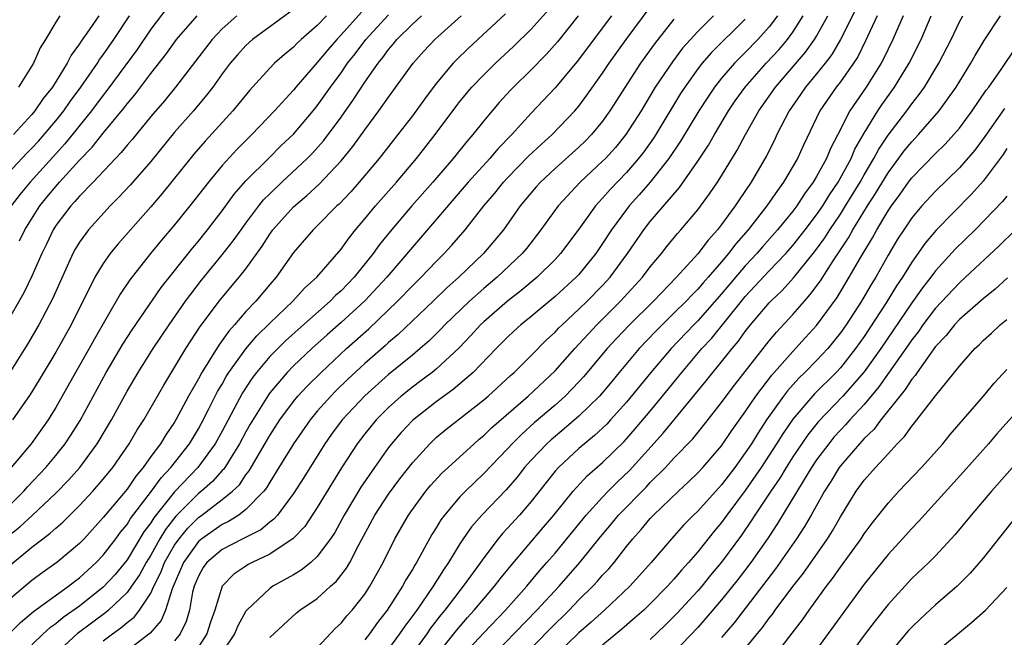
# Model space of a CAD drawing. Units: inches. Extents: x 2577000 to 2580000, y 1512000 to 1515000.
# Drawn here: x 2577584 to 2577667, y 1513857 to 1513909 of the extents above; entities that cross this region are included whole.
import ezdxf

# ---------------------------------------------------------------- set-up
doc = ezdxf.new("R2010")
doc.units = ezdxf.units.IN
doc.header["$MEASUREMENT"] = 0
doc.layers.add('LD25771512_2ft', color=100, linetype='Continuous')

msp = doc.modelspace()

# ---------------------------------------------------------------- linework, layer by layer
at = {"layer": 'LD25771512_2ft'}
for points, elevation in [([(2577655.004, 1513911), (2577653.008, 1513906.992), (2577652.268, 1513905.732), (2577651.705, 1513905), (2577651, 1513904.12), (2577650.057, 1513903), (2577649.634, 1513902.366), (2577648.678, 1513901), (2577647.658, 1513899), (2577647.451, 1513898.549), (2577646.788, 1513897.212), (2577645.501, 1513895), (2577644.479, 1513893.521), (2577644.144, 1513893), (2577643, 1513891.442), (2577642.658, 1513891), (2577641.868, 1513890.132), (2577641, 1513888.972), (2577639.205, 1513887), (2577637.271, 1513885), (2577635.252, 1513883), (2577634.158, 1513881.842), (2577633.388, 1513881), (2577631.384, 1513878.616), (2577631, 1513878.201), (2577629.838, 1513877), (2577629, 1513876.254), (2577627.25, 1513874.75), (2577626.191, 1513873.809), (2577625.378, 1513873), (2577625, 1513872.579), (2577623, 1513870.481), (2577621.461, 1513869), (2577621, 1513868.518), (2577619.695, 1513867), (2577619.398, 1513866.602), (2577619, 1513865.931), (2577618.638, 1513865.362), (2577617.351, 1513863), (2577617.21, 1513862.79), (2577617, 1513862.411), (2577616.46, 1513861.54), (2577616.18, 1513861), (2577614.884, 1513859), (2577614.053, 1513857.947), (2577613.38, 1513857), (2577613, 1513856.511)], 8478), ([(2577583.08, 1513857), (2577584.035, 1513857.965), (2577585.123, 1513858.877), (2577588.065, 1513861), (2577588.584, 1513861.416), (2577589, 1513861.713), (2577590.41, 1513863), (2577591, 1513863.621), (2577592.053, 1513865), (2577592.448, 1513865.551), (2577593, 1513866.215), (2577593.296, 1513866.704), (2577595.06, 1513869), (2577595.859, 1513870.141), (2577596.678, 1513871), (2577598.24, 1513873), (2577599, 1513874.239), (2577599.271, 1513874.729), (2577599.864, 1513875.864), (2577600.62, 1513877.38), (2577601, 1513878.018), (2577601.347, 1513878.653), (2577601.571, 1513879), (2577603, 1513880.986), (2577603.926, 1513882.074), (2577605, 1513883.137), (2577606.936, 1513885), (2577607.92, 1513886.08), (2577608.952, 1513887), (2577611, 1513889.375), (2577611.672, 1513890.328), (2577612.214, 1513891), (2577613, 1513891.916), (2577613.896, 1513893), (2577615.662, 1513895), (2577617.35, 1513897), (2577618.909, 1513899), (2577620.649, 1513901.351), (2577621, 1513901.799), (2577622.002, 1513903), (2577623, 1513904.043), (2577623.977, 1513905), (2577625.544, 1513906.457), (2577627, 1513907.875), (2577629, 1513910.11)], 8458), ([(2577591, 1513856.41), (2577591.766, 1513857), (2577592.491, 1513857.509), (2577593, 1513857.954), (2577593.586, 1513858.414), (2577594.049, 1513859), (2577595, 1513860.426), (2577595.257, 1513861), (2577595.838, 1513862.162), (2577596.151, 1513863), (2577597, 1513864.467), (2577597.374, 1513865), (2577598.104, 1513865.896), (2577599, 1513866.792), (2577599.295, 1513867), (2577601, 1513868.299), (2577601.878, 1513869), (2577602.451, 1513869.549), (2577603, 1513870.377), (2577603.273, 1513870.727), (2577605, 1513873.681), (2577605.862, 1513875), (2577607, 1513876.557), (2577607.365, 1513877), (2577608.149, 1513877.851), (2577609.322, 1513879), (2577611.455, 1513881), (2577613.323, 1513882.677), (2577615.76, 1513885), (2577617, 1513886.285), (2577617.738, 1513887), (2577619, 1513888.322), (2577619.682, 1513889), (2577620.311, 1513889.689), (2577621.446, 1513891), (2577623.018, 1513893), (2577623.923, 1513894.077), (2577624.655, 1513895), (2577625, 1513895.374), (2577626.792, 1513897.208), (2577627.821, 1513898.179), (2577628.743, 1513899), (2577630.656, 1513901), (2577631, 1513901.408), (2577631.683, 1513902.316), (2577633, 1513904.163), (2577633.559, 1513905), (2577634.972, 1513907), (2577637, 1513909.725)], 8464), ([(2577582.263, 1513867), (2577584.319, 1513869), (2577584.632, 1513869.368), (2577586.165, 1513871), (2577587, 1513872.003), (2577587.795, 1513873), (2577588.279, 1513873.721), (2577589.053, 1513874.947), (2577591.241, 1513879), (2577592.636, 1513881.364), (2577593.419, 1513882.581), (2577595.868, 1513886.132), (2577598.521, 1513889.479), (2577599, 1513890.035), (2577599.778, 1513891), (2577601, 1513892.583), (2577602.016, 1513893.984), (2577603, 1513895.103), (2577604.94, 1513897.06), (2577605.947, 1513898.053), (2577607, 1513899.054), (2577608.654, 1513901), (2577609, 1513901.425), (2577610.114, 1513903), (2577611, 1513904.2), (2577611.55, 1513905), (2577612.191, 1513905.809), (2577613.087, 1513907), (2577615, 1513909.079)], 8450), ([(2577602.232, 1513909), (2577601, 1513907.892), (2577600.149, 1513907), (2577597.071, 1513903), (2577596.143, 1513901.857), (2577595, 1513900.524), (2577593.422, 1513898.578), (2577593, 1513898.105), (2577592.513, 1513897.487), (2577590.151, 1513895), (2577589, 1513893.831), (2577588.621, 1513893.379), (2577588.259, 1513893), (2577587, 1513891.347), (2577586.776, 1513891), (2577586.215, 1513889.784), (2577585.825, 1513889), (2577585, 1513887.088), (2577584.317, 1513885.683), (2577582.764, 1513883)], 8442), ([(2577624.838, 1513909.163), (2577621.713, 1513906.287), (2577620.7, 1513905.3), (2577620.417, 1513905), (2577619, 1513903.315), (2577618.005, 1513901.995), (2577617, 1513900.591), (2577615.784, 1513899), (2577614.209, 1513897), (2577612.524, 1513895), (2577611.809, 1513894.191), (2577610.838, 1513893.162), (2577610.654, 1513893), (2577609, 1513891.331), (2577608.65, 1513891), (2577607, 1513889.073), (2577605.538, 1513887), (2577605, 1513886.393), (2577603.83, 1513885), (2577603, 1513884.115), (2577602.05, 1513883), (2577601.547, 1513882.453), (2577601, 1513881.669), (2577600.707, 1513881.293), (2577599.794, 1513879.794), (2577599.285, 1513879), (2577599, 1513878.464), (2577598.173, 1513877), (2577597.108, 1513875), (2577597, 1513874.822), (2577596.253, 1513873.746), (2577595.806, 1513873), (2577595, 1513871.91), (2577594.357, 1513871), (2577593.729, 1513870.271), (2577593, 1513869.186), (2577591.165, 1513867), (2577591, 1513866.785), (2577589.386, 1513865), (2577589, 1513864.594), (2577587.095, 1513863), (2577585.864, 1513862.136), (2577585, 1513861.501), (2577583, 1513859.801)], 8456), ([(2577583, 1513895.761), (2577584.571, 1513897.429), (2577585, 1513897.85), (2577585.546, 1513898.454), (2577586.03, 1513899), (2577587, 1513900.159), (2577587.676, 1513901), (2577588.216, 1513901.783), (2577589.126, 1513903), (2577590.506, 1513905), (2577590.691, 1513905.309), (2577591, 1513905.718), (2577591.89, 1513907), (2577593.213, 1513909)], 8436), ([(2577583, 1513862.64), (2577585, 1513864.301), (2577585.909, 1513865), (2577586.54, 1513865.461), (2577587, 1513865.901), (2577587.6, 1513866.401), (2577588.183, 1513867), (2577589, 1513867.805), (2577590.119, 1513869), (2577591, 1513870.003), (2577591.804, 1513871), (2577593.172, 1513873), (2577593.848, 1513874.152), (2577594.402, 1513875), (2577596.087, 1513877.913), (2577597.946, 1513881), (2577599.152, 1513882.848), (2577600.872, 1513885.129), (2577602.438, 1513887), (2577603, 1513887.714), (2577604.377, 1513889.623), (2577605, 1513890.624), (2577605.271, 1513891), (2577607, 1513892.935), (2577608.13, 1513893.87), (2577609.167, 1513894.833), (2577611, 1513896.799), (2577611.995, 1513898.004), (2577613, 1513899.417), (2577614.19, 1513901), (2577615, 1513902.163), (2577617.057, 1513905), (2577617.974, 1513906.027), (2577618.874, 1513907), (2577621.112, 1513909)], 8454), ([(2577583, 1513865.227), (2577583.989, 1513866.011), (2577585.029, 1513866.97), (2577587, 1513868.832), (2577588.068, 1513869.932), (2577589.017, 1513871), (2577590.498, 1513873), (2577591.686, 1513875), (2577593, 1513877.422), (2577593.925, 1513879), (2577595.188, 1513881), (2577596.533, 1513883), (2577597.929, 1513885), (2577599.253, 1513886.747), (2577601, 1513888.878), (2577601.934, 1513890.066), (2577602.591, 1513891), (2577603, 1513891.552), (2577604.085, 1513893), (2577604.488, 1513893.512), (2577605, 1513894.027), (2577606.02, 1513895), (2577608.16, 1513897), (2577608.576, 1513897.424), (2577609.52, 1513898.48), (2577611, 1513900.468), (2577612.051, 1513901.949), (2577613, 1513903.408), (2577614.109, 1513905), (2577614.514, 1513905.486), (2577615, 1513906.159), (2577615.394, 1513906.606), (2577615.704, 1513907), (2577617, 1513908.301), (2577617.763, 1513909)], 8452), ([(2577607, 1513909.526), (2577603.561, 1513907), (2577603.259, 1513906.741), (2577603, 1513906.497), (2577602.287, 1513905.713), (2577601.671, 1513905), (2577601, 1513904.115), (2577600.206, 1513903), (2577599.687, 1513902.313), (2577598.584, 1513901), (2577597, 1513899.196), (2577595, 1513896.754), (2577593.25, 1513894.749), (2577592.293, 1513893.707), (2577591.568, 1513893), (2577589.746, 1513891), (2577589, 1513889.965), (2577588.639, 1513889.361), (2577588.446, 1513889), (2577586.756, 1513885.244), (2577585.569, 1513883), (2577584.621, 1513881.38), (2577583.083, 1513878.916)], 8444), ([(2577612.708, 1513909.292), (2577611, 1513907.384), (2577610.632, 1513907), (2577609.877, 1513906.123), (2577609, 1513905.056), (2577607.202, 1513903), (2577607, 1513902.751), (2577605.404, 1513901), (2577603.492, 1513899), (2577602.245, 1513897.755), (2577601, 1513896.393), (2577599.839, 1513895), (2577598.292, 1513893), (2577597, 1513891.404), (2577595.889, 1513890.111), (2577594.981, 1513889), (2577593.224, 1513886.776), (2577592.416, 1513885.584), (2577590.232, 1513881.768), (2577589.817, 1513881), (2577588.667, 1513879), (2577587, 1513876.038), (2577586.361, 1513875), (2577584.923, 1513873), (2577583.245, 1513871)], 8448), ([(2577596.355, 1513909.645), (2577595, 1513907.877), (2577593.842, 1513906.158), (2577591.299, 1513902.701), (2577591, 1513902.333), (2577590.011, 1513901), (2577587.77, 1513898.23), (2577587, 1513897.393), (2577584.853, 1513895), (2577584.004, 1513893.996), (2577583.265, 1513893)], 8438), ([(2577609.777, 1513909), (2577609, 1513908.187), (2577607.654, 1513907), (2577607.316, 1513906.684), (2577607, 1513906.353), (2577606.244, 1513905.756), (2577605.398, 1513905), (2577605, 1513904.595), (2577603.285, 1513902.715), (2577601.897, 1513901), (2577599.562, 1513898.438), (2577598.629, 1513897.371), (2577595.959, 1513894.041), (2577595, 1513892.927), (2577592.211, 1513889.789), (2577591.586, 1513889), (2577591, 1513888.171), (2577590.295, 1513887), (2577588.288, 1513883), (2577587, 1513880.704), (2577585.62, 1513878.381), (2577584.861, 1513877.139), (2577583.353, 1513875)], 8446), ([(2577590.613, 1513909), (2577589.81, 1513907.81), (2577589.137, 1513906.863), (2577589, 1513906.635), (2577588.306, 1513905.694), (2577587.967, 1513905), (2577586.72, 1513903), (2577585.955, 1513902.045), (2577585.258, 1513901), (2577585, 1513900.69), (2577583.445, 1513899)], 8434), ([(2577587.337, 1513909), (2577587, 1513908.469), (2577586.132, 1513907), (2577585.697, 1513906.303), (2577585.122, 1513905), (2577585, 1513904.793), (2577583.869, 1513903)], 8432), ([(2577583.946, 1513890.054), (2577584.394, 1513891), (2577585.666, 1513893), (2577586.258, 1513893.742), (2577587, 1513894.647), (2577587.317, 1513895), (2577589, 1513896.852), (2577590.056, 1513897.944), (2577591, 1513899.134), (2577592.744, 1513901.256), (2577593, 1513901.604), (2577593.641, 1513902.359), (2577595, 1513904.15), (2577596.248, 1513905.752), (2577597.158, 1513907), (2577598.909, 1513909)], 8440), ([(2577630.932, 1513909), (2577629.196, 1513906.804), (2577628.258, 1513905.742), (2577627, 1513904.459), (2577625.501, 1513903), (2577625.257, 1513902.743), (2577624.303, 1513901.697), (2577623.699, 1513901), (2577623, 1513900.167), (2577622.077, 1513899), (2577621.567, 1513898.433), (2577620.423, 1513897), (2577618.707, 1513895), (2577616.959, 1513893), (2577615.137, 1513890.863), (2577614.242, 1513889.758), (2577613.711, 1513889), (2577612.106, 1513887), (2577611, 1513885.867), (2577610.538, 1513885.462), (2577610.09, 1513885), (2577607.385, 1513882.615), (2577606.339, 1513881.661), (2577605, 1513880.326), (2577603.883, 1513879), (2577603.502, 1513878.498), (2577602.714, 1513877.286), (2577601, 1513874.065), (2577600.415, 1513873), (2577598.958, 1513871), (2577597, 1513868.954), (2577595.248, 1513866.751), (2577595, 1513866.336), (2577594.423, 1513865.577), (2577593, 1513863.238), (2577591.997, 1513862.003), (2577591, 1513860.934), (2577589, 1513859.331), (2577587.635, 1513858.365), (2577587, 1513857.844), (2577586.5, 1513857.5), (2577585.948, 1513857), (2577585, 1513856.083)], 8460), ([(2577633.731, 1513909), (2577630.853, 1513905.147), (2577629, 1513902.927), (2577627, 1513900.799), (2577625.352, 1513899), (2577624.187, 1513897.813), (2577623.5, 1513897), (2577621.697, 1513895), (2577614.841, 1513887), (2577613, 1513885.019), (2577611, 1513883.19), (2577609.837, 1513882.163), (2577608.553, 1513881), (2577607, 1513879.539), (2577606.469, 1513879), (2577605, 1513877.272), (2577604.883, 1513877.117), (2577603.367, 1513874.633), (2577603, 1513873.997), (2577602.464, 1513873), (2577601.131, 1513870.869), (2577601, 1513870.744), (2577600.185, 1513869.815), (2577599.257, 1513869), (2577599, 1513868.8), (2577597.11, 1513866.89), (2577596.226, 1513865.775), (2577595.762, 1513865), (2577595, 1513863.635), (2577594.604, 1513863), (2577594.044, 1513861.956), (2577593.382, 1513861), (2577593, 1513860.48), (2577591.436, 1513859), (2577591.204, 1513858.797), (2577588.811, 1513857), (2577587, 1513855.344)], 8462), ([(2577642.311, 1513909), (2577641, 1513907.689), (2577639.728, 1513906.272), (2577638.863, 1513905.137), (2577637.429, 1513903), (2577636.23, 1513901), (2577634.961, 1513899), (2577634.07, 1513897.93), (2577633.232, 1513897), (2577633, 1513896.76), (2577631.116, 1513895), (2577629.253, 1513893), (2577627.808, 1513891), (2577626.582, 1513889.419), (2577626.241, 1513889), (2577624.136, 1513887), (2577623, 1513886.06), (2577621.801, 1513885), (2577619.727, 1513883), (2577619.377, 1513882.623), (2577618.371, 1513881.629), (2577617.659, 1513881), (2577617, 1513880.45), (2577615, 1513878.819), (2577613, 1513877.035), (2577611.079, 1513875), (2577610.198, 1513873.802), (2577609.629, 1513873), (2577607.858, 1513870.142), (2577607, 1513868.806), (2577605.656, 1513867), (2577605.355, 1513866.645), (2577605, 1513866.396), (2577604.243, 1513865.757), (2577602.732, 1513865), (2577601, 1513864.09), (2577599.714, 1513863), (2577599.413, 1513862.587), (2577599, 1513861.868), (2577598.644, 1513861), (2577598.516, 1513860.516), (2577598.245, 1513859), (2577597.969, 1513858.031), (2577597.465, 1513857), (2577597, 1513856.426)], 8468), ([(2577647.693, 1513909), (2577647, 1513908.071), (2577646.057, 1513907), (2577645, 1513905.908), (2577644.534, 1513905.466), (2577644.088, 1513905), (2577643, 1513903.75), (2577642.399, 1513903), (2577641.837, 1513902.163), (2577641.096, 1513901), (2577639.561, 1513898.439), (2577638.575, 1513897), (2577637.003, 1513895), (2577636.076, 1513893.924), (2577635.238, 1513893), (2577635, 1513892.698), (2577633.742, 1513891), (2577633, 1513889.848), (2577632.423, 1513889), (2577631, 1513887.242), (2577630.776, 1513887), (2577629, 1513885.379), (2577627, 1513883.708), (2577626.126, 1513883), (2577625.539, 1513882.461), (2577625, 1513881.956), (2577624.045, 1513881), (2577622.11, 1513879), (2577620.442, 1513877.558), (2577619, 1513876.533), (2577617, 1513874.959), (2577616.058, 1513873.941), (2577615.253, 1513873), (2577615, 1513872.673), (2577613.804, 1513871), (2577612.663, 1513869.337), (2577611.266, 1513867), (2577610.463, 1513865.537), (2577610.113, 1513865), (2577609, 1513863.501), (2577608.446, 1513863), (2577607.648, 1513862.352), (2577607, 1513861.966), (2577605.258, 1513861), (2577605, 1513860.827), (2577603.073, 1513859), (2577603, 1513858.904), (2577602.313, 1513857.687), (2577602.044, 1513857), (2577601, 1513855.451)], 8472), ([(2577605, 1513856.704), (2577607.244, 1513858.757), (2577607.546, 1513859), (2577609, 1513859.981), (2577610.119, 1513861), (2577610.594, 1513861.406), (2577611.464, 1513862.536), (2577611.726, 1513863), (2577612.489, 1513864.489), (2577613.849, 1513867), (2577615, 1513868.757), (2577615.951, 1513870.049), (2577617, 1513871.402), (2577618.46, 1513873), (2577619, 1513873.512), (2577619.809, 1513874.191), (2577623, 1513876.682), (2577623.371, 1513877), (2577625.255, 1513878.745), (2577625.55, 1513879), (2577627, 1513880.426), (2577628.276, 1513881.724), (2577629, 1513882.387), (2577629.291, 1513882.709), (2577629.586, 1513883), (2577631, 1513884.304), (2577631.71, 1513885), (2577633, 1513886.317), (2577633.628, 1513887), (2577635.089, 1513889), (2577636.464, 1513891), (2577637, 1513891.68), (2577639.454, 1513894.546), (2577641, 1513896.778), (2577641.893, 1513898.107), (2577642.396, 1513899), (2577643.583, 1513901), (2577644.156, 1513901.844), (2577644.982, 1513903), (2577646.765, 1513905), (2577647.84, 1513906.16), (2577648.547, 1513907), (2577649, 1513907.623), (2577649.875, 1513909)], 8474), ([(2577609, 1513855.824), (2577610.53, 1513857.47), (2577611, 1513857.892), (2577611.49, 1513858.509), (2577611.934, 1513859), (2577613, 1513860.354), (2577613.429, 1513861), (2577614.543, 1513863), (2577615.528, 1513865), (2577616.672, 1513867), (2577617, 1513867.471), (2577618.139, 1513869), (2577618.528, 1513869.472), (2577619.485, 1513870.515), (2577620.009, 1513871), (2577622.182, 1513873), (2577622.619, 1513873.381), (2577623, 1513873.688), (2577623.663, 1513874.337), (2577626.743, 1513877), (2577629, 1513879.136), (2577630.651, 1513881), (2577631, 1513881.364), (2577631.772, 1513882.228), (2577632.509, 1513883), (2577634.515, 1513885), (2577636.348, 1513887), (2577637, 1513887.876), (2577637.936, 1513889), (2577638.399, 1513889.601), (2577639.303, 1513890.697), (2577639.584, 1513891), (2577641, 1513892.677), (2577641.985, 1513894.015), (2577642.656, 1513895), (2577643, 1513895.539), (2577644.316, 1513897.684), (2577645.009, 1513899.009), (2577646.132, 1513901), (2577647.539, 1513903), (2577650.068, 1513905.933), (2577650.83, 1513907), (2577651, 1513907.28), (2577651.949, 1513909)], 8476), ([(2577656.089, 1513909), (2577655.12, 1513906.88), (2577654.45, 1513905.549), (2577654.1, 1513905), (2577653, 1513903.449), (2577652.647, 1513903), (2577651.271, 1513901), (2577649.881, 1513898.119), (2577649.383, 1513897), (2577648.219, 1513895), (2577647.694, 1513894.306), (2577646.812, 1513893), (2577645.243, 1513891), (2577644.191, 1513889.809), (2577643.597, 1513889), (2577643, 1513888.292), (2577641.881, 1513887), (2577641.458, 1513886.542), (2577641, 1513885.998), (2577640.493, 1513885.507), (2577640.026, 1513885), (2577639, 1513883.976), (2577637.497, 1513882.503), (2577636.079, 1513881), (2577634.399, 1513879), (2577633.771, 1513878.229), (2577632.726, 1513877), (2577631, 1513875.319), (2577629.76, 1513874.24), (2577628.663, 1513873.337), (2577628.296, 1513873), (2577627, 1513871.624), (2577626.439, 1513871), (2577625.808, 1513870.192), (2577624.89, 1513869.11), (2577622.848, 1513867), (2577621.984, 1513866.016), (2577621.276, 1513865), (2577621, 1513864.582), (2577620.042, 1513863), (2577619.612, 1513862.388), (2577618.748, 1513861), (2577617.362, 1513859), (2577616.353, 1513857.647), (2577615.913, 1513857), (2577615, 1513855.753)], 8480), ([(2577658.289, 1513909), (2577657.416, 1513907), (2577656.63, 1513905.37), (2577656.433, 1513905), (2577655.161, 1513903), (2577653.795, 1513901), (2577652.776, 1513899), (2577652.158, 1513897.842), (2577651.817, 1513897), (2577651, 1513895.49), (2577650.71, 1513895), (2577649.977, 1513894.024), (2577649.319, 1513893), (2577649, 1513892.576), (2577647.72, 1513891), (2577646.434, 1513889.566), (2577645.961, 1513889), (2577645, 1513887.97), (2577643, 1513885.608), (2577641, 1513883.342), (2577640.658, 1513883), (2577638.758, 1513881), (2577637.051, 1513879), (2577635, 1513876.48), (2577633.665, 1513875), (2577633.344, 1513874.656), (2577632.319, 1513873.681), (2577631.476, 1513873), (2577631, 1513872.585), (2577629.291, 1513871), (2577629, 1513870.675), (2577628.254, 1513869.746), (2577627, 1513868.132), (2577626.016, 1513867), (2577625, 1513865.882), (2577624.567, 1513865.433), (2577624.21, 1513865), (2577623, 1513863.408), (2577622.721, 1513863), (2577621.28, 1513861), (2577621, 1513860.66), (2577619.739, 1513859), (2577619.402, 1513858.598), (2577618.534, 1513857.466), (2577618.214, 1513857), (2577617, 1513855.34)], 8482), ([(2577618.052, 1513853.948), (2577620.707, 1513857.293), (2577621.63, 1513858.37), (2577622.205, 1513859), (2577623, 1513859.959), (2577623.914, 1513861), (2577624.379, 1513861.621), (2577625.269, 1513862.731), (2577628.033, 1513865.967), (2577628.894, 1513867), (2577630.509, 1513869), (2577631.707, 1513870.293), (2577633, 1513871.412), (2577634.806, 1513873.194), (2577635, 1513873.402), (2577635.743, 1513874.256), (2577637, 1513875.747), (2577638.035, 1513877), (2577639.647, 1513879), (2577641.352, 1513881), (2577642.144, 1513881.856), (2577644.674, 1513885), (2577645, 1513885.387), (2577647, 1513887.544), (2577648.399, 1513889), (2577649, 1513889.676), (2577650.044, 1513891), (2577651, 1513892.256), (2577651.506, 1513893), (2577652.071, 1513893.929), (2577652.803, 1513895), (2577653.891, 1513897), (2577654.221, 1513897.779), (2577655, 1513899.13), (2577656.144, 1513901), (2577656.484, 1513901.516), (2577657.552, 1513903), (2577658.79, 1513905), (2577659.791, 1513907), (2577660.637, 1513909)], 8484), ([(2577621, 1513854.917), (2577623, 1513857.086), (2577624.816, 1513859), (2577626.616, 1513861), (2577627.697, 1513862.303), (2577628.319, 1513863), (2577629, 1513863.797), (2577629.993, 1513865), (2577631.606, 1513867), (2577633, 1513868.514), (2577633.468, 1513869), (2577634.229, 1513869.771), (2577635.26, 1513870.74), (2577638.104, 1513873.896), (2577641.717, 1513878.283), (2577642.272, 1513879), (2577643, 1513879.878), (2577643.891, 1513881), (2577644.405, 1513881.595), (2577645, 1513882.438), (2577645.446, 1513883), (2577647, 1513884.843), (2577647.145, 1513885), (2577648.099, 1513885.901), (2577649.043, 1513886.957), (2577650.703, 1513889), (2577651, 1513889.379), (2577651.678, 1513890.322), (2577652.102, 1513891), (2577653, 1513892.32), (2577653.432, 1513893), (2577654.648, 1513895), (2577655, 1513895.628), (2577655.814, 1513897), (2577656.222, 1513897.777), (2577657, 1513898.955), (2577658.571, 1513901), (2577659, 1513901.596), (2577659.624, 1513902.376), (2577660.057, 1513903), (2577661.284, 1513905), (2577662.313, 1513907), (2577663, 1513908.482), (2577663.283, 1513909)], 8486), ([(2577623, 1513854.402), (2577627.47, 1513859), (2577629.338, 1513861), (2577631.093, 1513863), (2577632.827, 1513865.173), (2577633.74, 1513866.26), (2577634.338, 1513867), (2577636.648, 1513869.352), (2577637, 1513869.729), (2577638.288, 1513871), (2577639, 1513871.781), (2577640.581, 1513873.419), (2577641.481, 1513874.519), (2577643, 1513876.467), (2577643.38, 1513877), (2577644.079, 1513877.921), (2577647, 1513881.648), (2577647.614, 1513882.386), (2577649, 1513883.873), (2577649.964, 1513885), (2577650.461, 1513885.539), (2577651.309, 1513886.691), (2577652.381, 1513888.38), (2577653.676, 1513890.324), (2577654.04, 1513891), (2577655.278, 1513893), (2577655.955, 1513894.045), (2577657, 1513895.795), (2577658.37, 1513897.63), (2577659, 1513898.404), (2577659.577, 1513899), (2577661.305, 1513901), (2577662.741, 1513903), (2577663.967, 1513905), (2577664.331, 1513905.669), (2577665.075, 1513906.925), (2577666.459, 1513909)], 8488), ([(2577639, 1513908.729), (2577637.354, 1513906.646), (2577636.196, 1513905), (2577633.614, 1513901), (2577633, 1513900.139), (2577632.063, 1513899), (2577631.54, 1513898.46), (2577631, 1513897.944), (2577629, 1513896.15), (2577627.769, 1513895), (2577627.404, 1513894.596), (2577626.07, 1513893), (2577624.656, 1513891), (2577623.916, 1513890.084), (2577622.989, 1513889), (2577620.896, 1513887), (2577619.89, 1513886.109), (2577618.752, 1513885), (2577615.809, 1513882.191), (2577615, 1513881.513), (2577614.735, 1513881.265), (2577613, 1513879.751), (2577611.579, 1513878.421), (2577610.561, 1513877.439), (2577610.127, 1513877), (2577609, 1513875.733), (2577608.391, 1513875), (2577607.003, 1513873), (2577605.776, 1513871), (2577605, 1513869.768), (2577604.723, 1513869.278), (2577604.506, 1513869), (2577603, 1513867.452), (2577602.398, 1513867), (2577601.544, 1513866.456), (2577601, 1513866.209), (2577599.281, 1513865), (2577599, 1513864.763), (2577597.736, 1513863), (2577596.788, 1513860.788), (2577596.241, 1513859), (2577595.864, 1513858.135), (2577594.936, 1513857.063), (2577592.272, 1513855)], 8466), ([(2577645, 1513908.721), (2577642.128, 1513905.872), (2577641.376, 1513905), (2577641, 1513904.523), (2577639.9, 1513903), (2577639.55, 1513902.45), (2577637.477, 1513899), (2577637.289, 1513898.711), (2577636.453, 1513897.547), (2577636.027, 1513897), (2577635, 1513895.817), (2577633.622, 1513894.378), (2577633, 1513893.652), (2577632.677, 1513893.324), (2577632.396, 1513893), (2577631, 1513891.061), (2577629.463, 1513889), (2577629, 1513888.502), (2577627.48, 1513887), (2577626.132, 1513885.868), (2577624.998, 1513885), (2577623, 1513883.26), (2577622.726, 1513883), (2577621.907, 1513882.093), (2577620.924, 1513881.076), (2577619, 1513879.274), (2577618.668, 1513879), (2577617.722, 1513878.278), (2577617, 1513877.757), (2577616.057, 1513877), (2577615, 1513876.047), (2577613.951, 1513875), (2577613, 1513873.839), (2577612.355, 1513873), (2577611.035, 1513870.965), (2577609, 1513867.622), (2577607.955, 1513866.045), (2577606.98, 1513865.02), (2577605, 1513863.701), (2577603.514, 1513863), (2577603.177, 1513862.823), (2577603, 1513862.709), (2577601.987, 1513862.013), (2577600.991, 1513861.009), (2577600.386, 1513859), (2577600.027, 1513857.972), (2577599.723, 1513857), (2577599, 1513855.911)], 8470), ([(2577626.22, 1513855), (2577628.574, 1513857.426), (2577630.177, 1513859), (2577631, 1513859.852), (2577632.172, 1513861), (2577632.571, 1513861.429), (2577633, 1513861.935), (2577633.52, 1513862.48), (2577633.955, 1513863), (2577635, 1513864.346), (2577635.532, 1513865), (2577636.233, 1513865.767), (2577637, 1513866.699), (2577637.281, 1513867), (2577639.367, 1513869), (2577640.219, 1513869.781), (2577641, 1513870.543), (2577641.423, 1513871), (2577643, 1513872.815), (2577643.879, 1513874.121), (2577645, 1513875.673), (2577645.89, 1513877), (2577647.23, 1513878.77), (2577649, 1513880.766), (2577649.231, 1513881), (2577650.069, 1513881.932), (2577651, 1513882.936), (2577652.711, 1513885.289), (2577653.747, 1513887), (2577654.704, 1513888.704), (2577655.685, 1513890.315), (2577656.047, 1513891), (2577657, 1513892.59), (2577657.281, 1513893), (2577658.017, 1513893.983), (2577658.731, 1513895), (2577659, 1513895.357), (2577661, 1513897.4), (2577661.81, 1513898.19), (2577662.536, 1513899), (2577663, 1513899.555), (2577664.082, 1513901), (2577665.27, 1513902.73), (2577665.478, 1513903), (2577666.56, 1513904.56), (2577667.714, 1513906.286)], 8490), ([(2577666.808, 1513901.192), (2577665.157, 1513898.843), (2577664.298, 1513897.702), (2577663, 1513896.201), (2577661, 1513894.242), (2577659.848, 1513893), (2577659, 1513891.998), (2577658.323, 1513891), (2577657.807, 1513890.193), (2577657, 1513888.85), (2577655.97, 1513887), (2577655.596, 1513886.404), (2577654.779, 1513885), (2577653.475, 1513883), (2577653, 1513882.326), (2577651.929, 1513881), (2577651, 1513880.001), (2577650.014, 1513879), (2577649.497, 1513878.504), (2577648.546, 1513877.454), (2577648.208, 1513877), (2577646.789, 1513875), (2577646.074, 1513873.926), (2577645.506, 1513873), (2577645, 1513872.229), (2577644.105, 1513871), (2577643, 1513869.552), (2577641, 1513867.333), (2577640.653, 1513867), (2577639.834, 1513866.166), (2577638.791, 1513865), (2577637.072, 1513863), (2577636.1, 1513861.9), (2577635.275, 1513861), (2577633.146, 1513859), (2577632.021, 1513857.979), (2577631, 1513857.097), (2577629, 1513855.146)], 8492), ([(2577667, 1513897.825), (2577666.676, 1513897.323), (2577665, 1513895.085), (2577664.02, 1513893.98), (2577661.044, 1513890.956), (2577660.126, 1513889.874), (2577659, 1513888.275), (2577658.218, 1513887), (2577657.723, 1513886.277), (2577656.853, 1513884.854), (2577655, 1513882.03), (2577654.275, 1513881), (2577653, 1513879.381), (2577652.646, 1513879), (2577650.81, 1513877.19), (2577649, 1513875.069), (2577648.159, 1513873.841), (2577647.632, 1513873), (2577646.329, 1513871), (2577645, 1513869.072), (2577643.45, 1513867), (2577643, 1513866.375), (2577642.369, 1513865.631), (2577641, 1513863.908), (2577640.216, 1513863), (2577639.634, 1513862.366), (2577639, 1513861.599), (2577638.46, 1513861), (2577637, 1513859.515), (2577636.461, 1513859), (2577635.69, 1513858.31), (2577634.615, 1513857.385), (2577633, 1513856.062)], 8494), ([(2577667, 1513893.836), (2577666.635, 1513893.364), (2577664.321, 1513891), (2577662.646, 1513889.354), (2577661, 1513887.539), (2577660.602, 1513887), (2577659.897, 1513886.103), (2577659, 1513884.845), (2577656.387, 1513881), (2577655, 1513879.042), (2577653.212, 1513877), (2577651.144, 1513874.856), (2577650.259, 1513873.742), (2577649, 1513871.882), (2577648.433, 1513871), (2577647.892, 1513870.108), (2577647.132, 1513869), (2577645.813, 1513867), (2577645.502, 1513866.498), (2577644.683, 1513865.317), (2577643, 1513863.035), (2577642.075, 1513861.925), (2577641.33, 1513861), (2577641, 1513860.612), (2577639.269, 1513858.731), (2577638.265, 1513857.735), (2577637, 1513856.514)], 8496), ([(2577667.737, 1513891), (2577666.353, 1513889.647), (2577663.516, 1513887), (2577663, 1513886.546), (2577661, 1513884.402), (2577659.938, 1513883), (2577659.555, 1513882.445), (2577659, 1513881.738), (2577658.498, 1513881), (2577656.23, 1513877.77), (2577655, 1513876.299), (2577653.793, 1513875), (2577653.427, 1513874.573), (2577653, 1513874.14), (2577652.458, 1513873.542), (2577652.015, 1513873), (2577651, 1513871.639), (2577650.57, 1513871), (2577649.854, 1513869.854), (2577647.708, 1513866.292), (2577646.915, 1513865.086), (2577645.458, 1513863), (2577644.391, 1513861.609), (2577643, 1513859.858), (2577641.691, 1513858.309), (2577641, 1513857.543), (2577639, 1513855.435)], 8498), ([(2577667.058, 1513886.942), (2577666.008, 1513885.992), (2577665, 1513885.2), (2577663, 1513883.454), (2577662.579, 1513883), (2577661.887, 1513882.113), (2577661, 1513881.172), (2577660.515, 1513880.515), (2577659.442, 1513879), (2577659.273, 1513878.727), (2577659, 1513878.424), (2577658.451, 1513877.549), (2577657.987, 1513877), (2577656.393, 1513875), (2577655.805, 1513874.195), (2577655, 1513873.433), (2577654.602, 1513873), (2577653, 1513871.135), (2577652.899, 1513871), (2577652.189, 1513869.811), (2577651.656, 1513869), (2577650.534, 1513867), (2577649.971, 1513866.029), (2577649.307, 1513865), (2577647.539, 1513862.461), (2577644.06, 1513857.94), (2577643, 1513856.702)], 8500), ([(2577645, 1513855.782), (2577646.453, 1513857.547), (2577647, 1513858.32), (2577647.302, 1513858.698), (2577647.51, 1513859), (2577648.99, 1513860.989), (2577649.883, 1513862.117), (2577651.899, 1513865), (2577652.327, 1513865.673), (2577653, 1513866.845), (2577654.332, 1513869), (2577655, 1513869.929), (2577655.941, 1513871), (2577657, 1513872.152), (2577657.784, 1513873), (2577658.392, 1513873.608), (2577659, 1513874.487), (2577659.241, 1513874.759), (2577661, 1513877.036), (2577663, 1513879.533), (2577664.305, 1513881), (2577664.67, 1513881.33), (2577665, 1513881.676), (2577665.699, 1513882.301), (2577666.441, 1513883), (2577667, 1513883.454)], 8502), ([(2577647.362, 1513855), (2577648.946, 1513857.054), (2577649.806, 1513858.195), (2577650.367, 1513859), (2577651.827, 1513861), (2577652.341, 1513861.659), (2577653, 1513862.615), (2577654.729, 1513865), (2577655, 1513865.42), (2577655.674, 1513866.326), (2577657, 1513868.007), (2577657.909, 1513869), (2577659.806, 1513871), (2577661.599, 1513873), (2577662.234, 1513873.766), (2577665.036, 1513877), (2577665.92, 1513878.08), (2577667, 1513879.23)], 8504), ([(2577669.018, 1513877), (2577666.166, 1513873.835), (2577665.446, 1513873), (2577663.357, 1513870.643), (2577659.558, 1513866.442), (2577659, 1513865.861), (2577658.227, 1513865), (2577657, 1513863.672), (2577655, 1513861.179), (2577651, 1513855.674)], 8506), ([(2577669, 1513872.729), (2577665.702, 1513869), (2577663.996, 1513867), (2577662.644, 1513865.356), (2577661, 1513863.573), (2577660.437, 1513863), (2577659, 1513861.645), (2577657, 1513859.484), (2577655.91, 1513858.09), (2577655, 1513856.888), (2577653.629, 1513855)], 8508), ([(2577667.857, 1513867), (2577665, 1513863.364), (2577663.906, 1513862.094), (2577662.804, 1513861), (2577661, 1513859.429), (2577659.729, 1513858.271), (2577659, 1513857.566), (2577658.729, 1513857.271), (2577657, 1513855.249)], 8510), ([(2577661, 1513855.452), (2577663, 1513857.127), (2577664.035, 1513857.965), (2577665.211, 1513859), (2577667, 1513860.892)], 8512)]:
    msp.add_lwpolyline(points, dxfattribs=dict(at, elevation=elevation))

doc.saveas('drawing.dxf')
